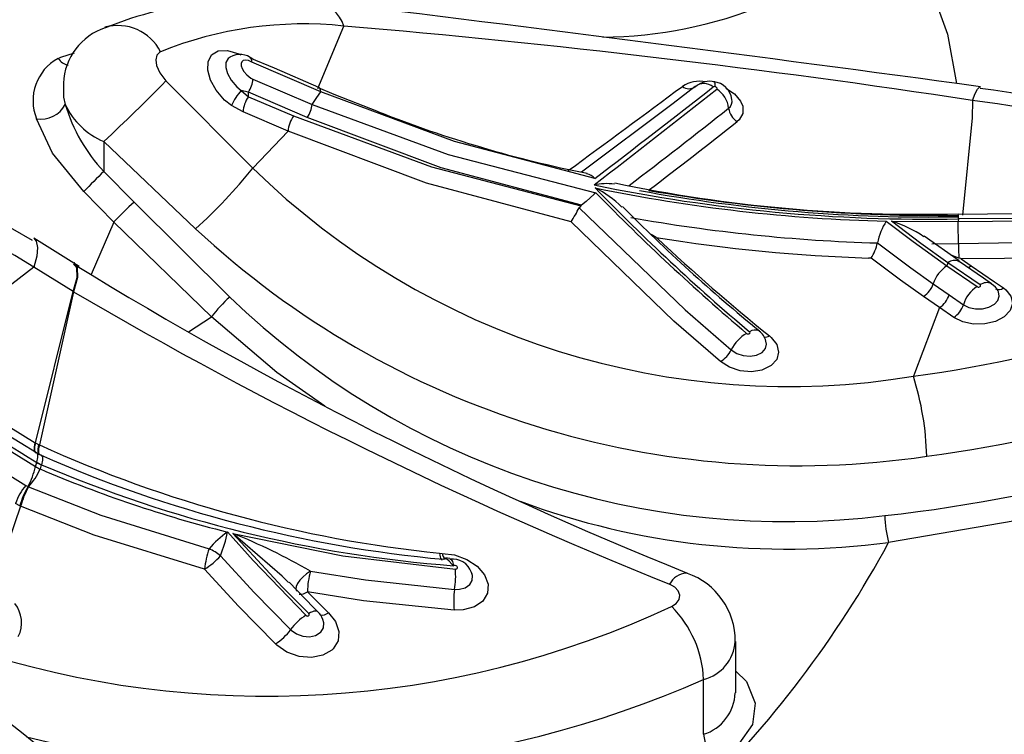
# Model space of a CAD drawing. Units: millimetres. Extents: x -1150 to 22970, y -223 to 15843.
# Drawn here: x 8752 to 8801, y 7415 to 7451 of the extents above; entities that cross this region are included whole.
import ezdxf

# ---------------------------------------------------------------- set-up
doc = ezdxf.new("R2010")
doc.units = ezdxf.units.MM
doc.linetypes.add('CENTER', pattern=[50.8, 31.75, -6.35, 6.35, -6.35])
doc.layers.add('DiKom', color=7, linetype='Continuous')
doc.dimstyles.new('Qitele', dxfattribs={"dimscale": 85, "dimtxt": 4, "dimasz": 5, "dimexe": 4, "dimexo": 0, "dimgap": 3, "dimtad": 1, "dimdec": 0, "dimrnd": 10, "dimzin": 1, "dimtxsty": 'Standard', "dimblk": 'OBLIQUE', "dimcen": 5, "dimdle": 4, "dimclrd": 256, "dimclre": 256, "dimclrt": 256, "dimadec": 0, "dimazin": 0, "dimtfac": 1, "dimtdec": 0, "dimtmove": 0, "dimatfit": 3, "dimldrblk": 'OBLIQUE', "dimfxl": 6, "dimfxlon": 1, "dimlwd": 40, "dimlwe": 30, "dimarcsym": 0})

# ---------------------------------------------------------------- blocks, each defined once
blk = doc.blocks.new('_Oblique')
at = {"color": 0, "linetype": 'ByBlock', "lineweight": -2}
blk.add_line((-0.5, -0.5), (0.5, 0.5), dxfattribs=at)
blk = doc.blocks.new('*D9')
at = {"layer": 'Defpoints', "color": 0, "transparency": 16777216}
for p in [(17406.525, 14007.576), (4220.145, 9955.036), (17406.525, 6481.945)]:
    blk.add_point(p, dxfattribs=at)
at = {"layer": 'DiKom', "lineweight": 30, "transparency": 16777216}
for p, q in [((4220.145, 13497.576), (4220.145, 14347.576)), ((17406.525, 13497.576), (17406.525, 14347.576))]:
    blk.add_line(p, q, dxfattribs=at)
at = {"layer": 'DiKom', "lineweight": 40, "transparency": 16777216}
blk.add_line((3880.145, 14007.576), (17746.525, 14007.576), dxfattribs=at)
at = {"layer": 'DiKom', "lineweight": 40, "transparency": 16777216, "xscale": 425, "yscale": 425, "zscale": 425, "rotation": 180}
blk.add_blockref('_Oblique', (4220.145, 14007.576), dxfattribs=at)
at = {"layer": 'DiKom', "lineweight": 40, "transparency": 16777216, "xscale": 425, "yscale": 425, "zscale": 425}
blk.add_blockref('_Oblique', (17406.525, 14007.576), dxfattribs=at)
at = {"layer": 'DiKom', "transparency": 16777216, "insert": (11105.19, 14453.501), "char_height": 365.5, "attachment_point": 5}
blk.add_mtext('13190', dxfattribs=at)
blk = doc.blocks.new('*D10')
at = {"layer": 'Defpoints', "color": 0, "transparency": 16777216}
for p in [(9763.41, 11648.852), (2852.78, 3048.594), (14537.115, 3048.594)]:
    blk.add_point(p, dxfattribs=at)
at = {"layer": 'DiKom', "lineweight": 40, "transparency": 16777216}
blk.add_line((2852.78, 11988.852), (2852.78, 2708.594), dxfattribs=at)
at = {"layer": 'DiKom', "lineweight": 30, "transparency": 16777216}
for p, q in [((3362.78, 11648.852), (2512.78, 11648.852)), ((3362.78, 3048.594), (2512.78, 3048.594))]:
    blk.add_line(p, q, dxfattribs=at)
at = {"layer": 'DiKom', "lineweight": 40, "transparency": 16777216, "xscale": 425, "yscale": 425, "zscale": 425}
for p, rotation in [((2852.78, 11648.852), 90), ((2852.78, 3048.594), 270)]:
    blk.add_blockref('_Oblique', p, dxfattribs=dict(at, rotation=rotation))
at = {"layer": 'DiKom', "transparency": 16777216, "insert": (2406.855, 7361.254), "char_height": 365.5, "attachment_point": 5, "rotation": 90}
blk.add_mtext('8600', dxfattribs=at)
blk = doc.blocks.new('*D12')
at = {"layer": 'Defpoints', "color": 0, "transparency": 16777216}
for p in [(8807.483, 13147.675), (1956.552, 772.202), (14301.292, 772.202)]:
    blk.add_point(p, dxfattribs=at)
at = {"layer": 'DiKom', "lineweight": 40, "transparency": 16777216}
blk.add_line((1956.552, 13487.675), (1956.552, 432.202), dxfattribs=at)
at = {"layer": 'DiKom', "lineweight": 30, "transparency": 16777216}
for p, q in [((2466.552, 13147.675), (1616.552, 13147.675)), ((2466.552, 772.202), (1616.552, 772.202))]:
    blk.add_line(p, q, dxfattribs=at)
at = {"layer": 'DiKom', "lineweight": 40, "transparency": 16777216, "xscale": 425, "yscale": 425, "zscale": 425}
for p, rotation in [((1956.552, 13147.675), 90), ((1956.552, 772.202), 270)]:
    blk.add_blockref('_Oblique', p, dxfattribs=dict(at, rotation=rotation))
at = {"layer": 'DiKom', "transparency": 16777216, "insert": (1510.627, 7404.172), "char_height": 365.5, "attachment_point": 5, "rotation": 90}
blk.add_mtext('12380', dxfattribs=at)

msp = doc.modelspace()

# ---------------------------------------------------------------- linework, layer by layer
at = {"color": 7, "linetype": 'Continuous'}
for p, q in [((8766.83, 7447.623), (8768.127, 7450.737)), ((8766.968, 7447.449), (8763.525, 7448.932)), ((8759.244, 7448), (8763.58, 7443.635)), ((8763.586, 7448.084), (8766.537, 7446.822)), ((8763.005, 7447.518), (8763.357, 7447.198)), ((8766.301, 7446.165), (8763.357, 7447.43)), ((8763.357, 7447.198), (8763.357, 7447.43)), ((8763.357, 7447.198), (8765.611, 7446.244)), ((8763.091, 7446.443), (8762.517, 7446.761)), ((8765.339, 7445.486), (8763.091, 7446.443)), ((8763.58, 7443.635), (8765.339, 7445.486)), ((8756.139, 7444.972), (8756.139, 7443.471)), ((8760.723, 7440.605), (8756.139, 7444.972)), ((8756.139, 7443.471), (8757.647, 7441.933)), ((8756.643, 7440.945), (8755.136, 7442.463)), ((8757.647, 7441.933), (8762.431, 7437.197)), ((8779.959, 7441.756), (8779.879, 7441.659)), ((8779.959, 7441.756), (8779.986, 7441.778)), ((8756.643, 7440.945), (8755.501, 7438.32)), ((8761.514, 7436.209), (8756.643, 7440.945)), ((8795.464, 7440.98), (8798.791, 7440.974)), ((8798.818, 7441.103), (8798.791, 7440.974)), ((8798.791, 7440.974), (8806.269, 7441.021)), ((8798.803, 7441.334), (8798.804, 7441.331)), ((8806.266, 7441.149), (8798.818, 7441.103)), ((8754.912, 7438.719), (8752.643, 7440.129)), ((8783.728, 7440.168), (8783.761, 7440.137)), ((8794.768, 7439.901), (8794.767, 7439.899)), ((8798.855, 7438.997), (8797.103, 7440.233)), ((8797.492, 7439.858), (8798.815, 7439.878)), ((8754.688, 7438.907), (8754.678, 7438.913)), ((8794.456, 7439.138), (8794.323, 7439.142)), ((8798.285, 7438.913), (8798.241, 7438.755)), ((8799.892, 7437.804), (8798.285, 7438.913)), ((8798.83, 7439.144), (8798.411, 7439.311)), ((8798.838, 7438.976), (8798.853, 7438.967)), ((8798.941, 7439.112), (8799.452, 7438.758)), ((8752.652, 7438.696), (8751.183, 7437.552)), ((8754.617, 7437.472), (8752.652, 7438.696)), ((8798.241, 7438.755), (8799.745, 7437.717)), ((8752.729, 7429.906), (8754.616, 7437.467)), ((8754.63, 7437.461), (8752.921, 7429.806)), ((8754.616, 7437.467), (8754.617, 7437.472)), ((8754.63, 7437.464), (8754.63, 7437.461)), ((8797.555, 7437.856), (8798.346, 7437.305)), ((8797.865, 7436.672), (8797.064, 7437.227)), ((8798.346, 7437.305), (8799.059, 7436.813)), ((8798.578, 7436.18), (8797.865, 7436.672)), ((8760.37, 7435.459), (8761.514, 7436.209)), ((8752.715, 7429.914), (8752.729, 7429.906)), ((8752.729, 7429.906), (8752.885, 7429.823)), ((8752.885, 7429.823), (8752.921, 7429.806)), ((8752.956, 7429.318), (8752.798, 7429.398)), ((8752.723, 7428.722), (8752.727, 7428.733)), ((8752.727, 7428.733), (8752.795, 7428.934)), ((8752.795, 7428.934), (8752.795, 7428.937)), ((8752.956, 7428.605), (8752.955, 7428.602)), ((8753.019, 7428.808), (8752.956, 7428.605)), ((8753.022, 7428.818), (8753.019, 7428.808)), ((8752.249, 7427.786), (8752.358, 7427.725)), ((8752.358, 7427.725), (8752.373, 7427.717)), ((8752.373, 7427.717), (8752.385, 7427.712)), ((8751.95, 7426.758), (8751.727, 7426.88)), ((8751.965, 7426.751), (8751.95, 7426.758)), ((8751.988, 7426.74), (8751.965, 7426.751)), ((8803.702, 7426.368), (8795.324, 7424.937)), ((8772.908, 7424.395), (8773.034, 7424.389)), ((8773.42, 7424.139), (8773.207, 7424.161)), ((8774.522, 7423.383), (8774.526, 7423.398)), ((8785.275, 7423.393), (8785.232, 7423.406)), ((8766.31, 7422.469), (8767.361, 7421.423)), ((8766.832, 7421.468), (8766.632, 7421.66)), ((8787.705, 7417.416), (8787.705, 7419.986)), ((8786.09, 7415.347), (8786.09, 7418.09))]:
    msp.add_line(p, q, dxfattribs=at)
for points in [[(8796.107, 7456.302), (8798.269, 7450.329), (8798.715, 7447.869)], [(8753.854, 7449.116), (8753.994, 7449.176), (8754.676, 7449.395)], [(8758.972, 7449.452), (8758.915, 7449.422), (8758.787, 7449.282), (8758.733, 7449.041), (8758.777, 7448.761), (8758.935, 7448.406), (8759.244, 7448)], [(8762.517, 7446.761), (8762.172, 7447.038), (8761.744, 7447.527), (8761.459, 7448.038), (8761.326, 7448.527), (8761.346, 7448.956), (8761.521, 7449.29), (8761.848, 7449.492), (8762.316, 7449.521), (8762.877, 7449.348), (8762.987, 7449.293)], [(8762.451, 7449.189), (8762.341, 7449.121), (8762.237, 7448.921), (8762.225, 7448.661), (8762.308, 7448.357), (8762.492, 7448.027), (8762.776, 7447.702), (8763.005, 7447.518)], [(8763.525, 7448.932), (8763.357, 7449.01), (8763.208, 7449.036), (8763.101, 7449.015), (8763.026, 7448.949), (8762.995, 7448.857), (8763.002, 7448.746), (8763.045, 7448.613), (8763.135, 7448.458), (8763.281, 7448.29), (8763.481, 7448.138), (8763.586, 7448.084)], [(8766.876, 7447.669), (8764.665, 7448.637), (8763.455, 7449.138)], [(8763.525, 7448.932), (8763.525, 7448.94), (8763.528, 7448.98), (8763.511, 7449.093), (8763.466, 7449.144)], [(8754.133, 7447.883), (8754.131, 7447.188), (8754.218, 7446.814)], [(8786.592, 7447.953), (8786.606, 7447.947), (8786.627, 7447.918), (8786.643, 7447.867), (8786.654, 7447.796), (8786.66, 7447.706)], [(8763.357, 7447.43), (8763.127, 7447.479), (8763.005, 7447.518)], [(8766.537, 7446.822), (8766.783, 7447.172), (8766.968, 7447.449)], [(8769.863, 7446.452), (8767.645, 7447.308), (8766.866, 7447.655)], [(8766.968, 7447.449), (8766.964, 7447.525), (8766.949, 7447.588), (8766.925, 7447.637), (8766.891, 7447.67), (8766.878, 7447.677)], [(8780.653, 7443.12), (8773.651, 7444.96), (8766.968, 7447.449)], [(8785.672, 7447.71), (8784.57, 7446.868), (8779.995, 7443.434)], [(8786.746, 7447.587), (8786.759, 7447.604), (8786.762, 7447.624), (8786.755, 7447.646), (8786.738, 7447.668), (8786.713, 7447.687), (8786.681, 7447.701), (8786.66, 7447.706)], [(8787.203, 7447.64), (8787.632, 7447.345), (8787.935, 7446.984), (8788.04, 7446.731), (8788.043, 7446.362), (8787.861, 7446.043), (8787.771, 7445.962)], [(8799.514, 7447.021), (8799.643, 7447.361), (8799.767, 7447.588), (8799.88, 7447.694), (8799.911, 7447.701)], [(8766.537, 7446.822), (8773.342, 7444.311), (8780.712, 7442.405)], [(8799.514, 7447.021), (8799.504, 7446.157), (8799.015, 7441.281)], [(8755.136, 7442.463), (8753.579, 7444.387), (8752.783, 7446.1)], [(8765.611, 7446.244), (8772.506, 7443.698), (8779.959, 7441.756)], [(8779.986, 7441.778), (8772.985, 7443.653), (8766.301, 7446.165)], [(8779.474, 7440.951), (8772.244, 7442.888), (8765.339, 7445.486)], [(8780.712, 7442.405), (8780.708, 7442.402), (8780.625, 7442.338), (8780.421, 7442.16), (8780.217, 7441.973), (8779.986, 7441.778)], [(8779.879, 7441.659), (8785.174, 7436.552), (8787.47, 7434.553)], [(8806.27, 7441.375), (8804.633, 7441.384), (8798.803, 7441.312)], [(8786.924, 7433.977), (8784.609, 7435.997), (8779.474, 7440.951)], [(8795.205, 7440.986), (8796.546, 7439.977), (8798.241, 7438.755)], [(8798.285, 7438.913), (8796.94, 7439.877), (8795.464, 7440.98)], [(8752.644, 7440.133), (8752.77, 7439.988), (8752.836, 7439.676), (8752.796, 7439.236), (8752.652, 7438.696)], [(8783.728, 7440.168), (8783.723, 7440.17), (8783.466, 7440.328)], [(8794.768, 7439.901), (8796.428, 7438.663), (8797.555, 7437.856)], [(8798.815, 7439.878), (8800.814, 7439.905), (8806.272, 7439.925)], [(8797.064, 7437.227), (8795.925, 7438.044), (8794.456, 7439.138)], [(8798.941, 7439.112), (8798.936, 7439.114), (8798.83, 7439.144)], [(8800.46, 7437.857), (8800.058, 7438.134), (8798.853, 7438.966)], [(8806.272, 7439.157), (8805.421, 7439.16), (8798.941, 7439.112)], [(8754.617, 7437.472), (8754.805, 7438.178), (8754.797, 7438.676), (8754.642, 7438.854)], [(8754.648, 7438.853), (8754.81, 7438.667), (8754.819, 7438.169), (8754.63, 7437.464)], [(8799.452, 7438.758), (8800.607, 7437.96), (8801.059, 7437.648)], [(8801.059, 7437.648), (8801.174, 7437.56), (8801.432, 7437.237), (8801.508, 7436.877), (8801.394, 7436.522), (8801.102, 7436.211), (8800.667, 7435.98), (8800.135, 7435.853), (8799.567, 7435.846), (8799.028, 7435.96), (8798.578, 7436.18)], [(8799.059, 7436.813), (8799.334, 7436.678), (8799.665, 7436.609), (8800.012, 7436.613), (8800.338, 7436.69), (8800.605, 7436.832), (8800.784, 7437.022), (8800.854, 7437.24), (8800.807, 7437.46), (8800.797, 7437.473)], [(8799.745, 7437.717), (8799.772, 7437.704), (8799.804, 7437.697), (8799.837, 7437.697), (8799.869, 7437.705), (8799.895, 7437.718), (8799.912, 7437.737), (8799.919, 7437.758), (8799.914, 7437.779), (8799.899, 7437.798), (8799.892, 7437.804)], [(8797.865, 7436.672), (8796.619, 7433.372), (8796.561, 7433.237)], [(8767.182, 7431.742), (8764.774, 7433.427), (8761.514, 7436.209)], [(8789.371, 7435.255), (8789.46, 7435.178), (8789.737, 7434.819), (8789.834, 7434.437), (8789.738, 7434.073), (8789.461, 7433.768), (8789.003, 7433.548), (8788.477, 7433.467), (8787.914, 7433.516), (8787.377, 7433.691), (8786.924, 7433.977)], [(8787.47, 7434.553), (8787.471, 7434.553), (8787.744, 7434.379), (8788.069, 7434.273), (8788.41, 7434.244), (8788.729, 7434.295), (8789.007, 7434.43), (8789.176, 7434.617), (8789.236, 7434.84), (8789.197, 7434.998)], [(8788.237, 7435.382), (8788.264, 7435.365), (8788.297, 7435.355), (8788.33, 7435.352), (8788.361, 7435.357), (8788.386, 7435.369), (8788.401, 7435.387), (8788.407, 7435.408), (8788.402, 7435.43), (8788.387, 7435.452), (8788.38, 7435.458)], [(8746.958, 7433.532), (8749.481, 7431.915), (8752.715, 7429.914)], [(8745.667, 7433.211), (8749.385, 7430.798), (8752.723, 7428.722)], [(8752.771, 7429.415), (8751.151, 7430.407), (8746.988, 7433.05)], [(8747.853, 7430.536), (8749.033, 7429.783), (8752.249, 7427.786)], [(8752.715, 7429.914), (8752.684, 7429.809), (8752.664, 7429.714), (8752.655, 7429.629), (8752.656, 7429.556), (8752.669, 7429.498), (8752.693, 7429.454), (8752.72, 7429.43)], [(8752.729, 7429.906), (8752.7, 7429.8), (8752.682, 7429.703), (8752.675, 7429.617), (8752.678, 7429.543), (8752.693, 7429.483), (8752.718, 7429.439), (8752.734, 7429.423)], [(8752.885, 7429.823), (8752.862, 7429.714), (8752.848, 7429.615), (8752.844, 7429.527), (8752.849, 7429.454), (8752.863, 7429.395), (8752.885, 7429.352), (8752.917, 7429.326), (8752.919, 7429.325)], [(8752.921, 7429.806), (8752.897, 7429.697), (8752.882, 7429.599), (8752.875, 7429.513), (8752.878, 7429.44), (8752.889, 7429.382), (8752.91, 7429.341), (8752.931, 7429.321)], [(8752.72, 7429.43), (8752.727, 7429.426), (8752.771, 7429.415)], [(8752.795, 7428.937), (8752.839, 7429.18), (8752.838, 7429.345), (8752.794, 7429.414), (8752.771, 7429.415)], [(8752.956, 7429.318), (8753, 7429.307), (8753.078, 7429.213), (8753.082, 7429.038), (8753.022, 7428.818)], [(8752.385, 7427.712), (8755.989, 7426.292), (8761.399, 7424.618)], [(8751.988, 7426.74), (8751.372, 7424.936), (8750.795, 7423.366)], [(8761.168, 7423.598), (8755.66, 7425.296), (8751.988, 7426.74)], [(8762.311, 7425.456), (8763.597, 7424.025), (8766.229, 7421.295)], [(8762.583, 7425.388), (8768.079, 7424.269), (8773.695, 7423.607)], [(8766.369, 7421.379), (8765.041, 7422.723), (8762.583, 7425.388)], [(8765.362, 7422.926), (8765.05, 7423.25), (8762.59, 7425.381), (8762.583, 7425.388)], [(8761.965, 7424.269), (8763.652, 7422.434), (8765.468, 7420.578)], [(8772.908, 7424.395), (8772.921, 7424.298), (8772.938, 7424.216), (8772.959, 7424.149), (8772.983, 7424.1), (8773.011, 7424.069), (8773.038, 7424.058)], [(8773.034, 7424.389), (8773.657, 7424.313), (8774.261, 7424.09), (8774.774, 7423.746), (8775.142, 7423.32), (8775.324, 7422.857), (8775.298, 7422.403), (8775.063, 7422.008), (8774.644, 7421.716), (8774.087, 7421.564), (8773.629, 7421.554)], [(8773.202, 7424.108), (8773.134, 7424.109), (8773.105, 7424.091)], [(8773.599, 7423.77), (8773.594, 7423.773), (8773.569, 7423.793), (8773.548, 7423.813), (8773.509, 7423.854), (8773.384, 7423.999), (8773.25, 7424.107), (8773.202, 7424.108)], [(8773.417, 7424.103), (8773.477, 7424.087), (8773.545, 7423.974), (8773.599, 7423.784), (8773.599, 7423.77)], [(8773.695, 7423.607), (8773.732, 7423.609), (8773.764, 7423.62), (8773.786, 7423.639), (8773.798, 7423.664), (8773.797, 7423.692), (8773.784, 7423.722), (8773.76, 7423.749), (8773.725, 7423.77), (8773.685, 7423.783), (8773.645, 7423.784), (8773.611, 7423.776), (8773.599, 7423.77)], [(8764.708, 7419.866), (8762.872, 7421.743), (8761.168, 7423.598)], [(8766.454, 7423.5), (8766.258, 7423.361), (8766.08, 7423.207), (8765.931, 7423.046), (8765.818, 7422.887), (8765.749, 7422.739), (8765.727, 7422.611), (8765.753, 7422.51), (8765.76, 7422.5)], [(8766.454, 7423.5), (8769.21, 7423.059), (8773.653, 7422.585)], [(8773.653, 7422.585), (8773.894, 7422.592), (8774.187, 7422.674), (8774.409, 7422.83), (8774.535, 7423.039), (8774.551, 7423.279), (8774.493, 7423.434)], [(8766.632, 7421.66), (8766.616, 7421.676), (8765.39, 7422.953)], [(8784.493, 7421.736), (8784.721, 7421.884), (8784.862, 7422.079), (8784.898, 7422.297), (8784.824, 7422.514), (8784.649, 7422.706), (8784.393, 7422.85)], [(8773.629, 7421.554), (8769.113, 7422.025), (8766.31, 7422.469)], [(8767.361, 7421.423), (8767.706, 7420.977), (8767.872, 7420.491), (8767.834, 7420.022), (8767.593, 7419.621), (8767.529, 7419.559), (8767.081, 7419.294), (8766.511, 7419.181), (8765.888, 7419.235), (8765.286, 7419.451), (8764.772, 7419.805), (8764.708, 7419.866)], [(8766.229, 7421.295), (8766.257, 7421.274), (8766.292, 7421.26), (8766.326, 7421.256), (8766.356, 7421.262), (8766.379, 7421.276), (8766.393, 7421.295), (8766.398, 7421.318), (8766.392, 7421.345), (8766.376, 7421.371), (8766.369, 7421.379)], [(8766.829, 7421.465), (8766.809, 7421.481), (8766.762, 7421.499), (8766.702, 7421.503), (8766.632, 7421.493), (8766.552, 7421.468), (8766.463, 7421.43), (8766.369, 7421.379)], [(8765.468, 7420.578), (8765.501, 7420.547), (8765.769, 7420.363), (8766.083, 7420.252), (8766.409, 7420.226), (8766.706, 7420.287), (8766.942, 7420.427), (8766.975, 7420.459), (8767.104, 7420.67), (8767.127, 7420.916), (8767.072, 7421.082)], [(8787.705, 7418.495), (8788.226, 7417.979), (8788.668, 7416.912), (8788.536, 7415.841), (8787.846, 7414.873), (8786.675, 7414.111)]]:
    msp.add_lwpolyline(points, dxfattribs=at)
at = {"color": 0, "linetype": 'CENTER'}
for radius in [979.354, 959.354]:
    msp.add_circle((8892.533, 6504.067), radius, dxfattribs=at)
at = {"color": 7, "linetype": 'Continuous'}
for centre, radius, start, end in [((8780.842, 7472.279), 22.097, 270.5504, 313.6929), ((8763.952, 7431.32), 20.818, 82.4062, 111.8069), ((8766.419, 7450.189), 1.793, 17.7805, 80.8372), ((8508.318, 5310.65), 2156.855, 82.230213, 83.119407), ((8756.832, 7448.359), 2.403, 27.0806, 105.2753), ((8766.118, 7431.782), 19.061, 83.9511, 112.0193), ((8727.376, 6972.087), 480.381, 81.36324, 85.13368), ((8757.151, 7447.771), 3.027, 108.0621, 177.8757), ((8762.934, 7448.332), 0.987, 49.0932, 120.1654), ((8755.006, 7447.009), 2.401, 118.6552, 202.2513), ((8754.62, 7449.699), 0.962, 217.2823, 253.9738), ((8702.84, 7502.738), 78.598, 312.69628, 315.85809), ((8762.337, 7448.154), 1.251, 324.6303, 356.7858), ((8785.896, 7446.375), 1.602, 79.2111, 122.7416), ((8786.11, 7447.147), 0.713, 50.1497, 127.866), ((8786.386, 7446.939), 1.037, 75.4399, 132.5489), ((8786.489, 7446.93), 1.024, 8.0463, 84.1658), ((8725.645, 7394.018), 53.315, 59.6506, 98.6558), ((8764.799, 7445.824), 2.468, 136.6409, 157.6722), ((8232.983, 8189.625), 924.756, 306.213617, 306.652811), ((8353.812, 7995.58), 698.375, 307.671843, 308.309959), ((8363.495, 7988.51), 686.638, 307.411554, 308.035542), ((8785.359, 7448.111), 0.509, 229.7144, 307.9576), ((8786.627, 7447.588), 0.122, 74.3632, 119.7235), ((8786.031, 7446.482), 1.316, 6.5665, 57.1135), ((8792.641, 7390.277), 57.799, 61.86945, 82.78508), ((8752.991, 7447.481), 1.397, 261.4581, 331.4506), ((8757.543, 7448.359), 3.667, 204.9292, 247.4821), ((8762.198, 7449.176), 8.323, 196.4907, 223.2742), ((8764.558, 7446.351), 1.469, 144.7998, 176.4165), ((8765.274, 7446.906), 1.266, 324.1946, 356.2023), ((8787.078, 7446.982), 0.436, 306.7767, 13.1987), ((8792.385, 7391.506), 55.971, 62.1336, 82.6818), ((8725.517, 7394.45), 51.904, 58.4807, 97.7179), ((8791.91, 7501.942), 59.709, 248.33123, 258.7551), ((8543.568, 7755.075), 393.143, 307.4022, 308.32024), ((8788.259, 7446.751), 0.928, 187.3348, 238.2286), ((8766.818, 7445.382), 1.483, 144.4594, 175.9696), ((8564.345, 7729.385), 360.898, 307.35948, 308.24897), ((8792.94, 7405.845), 52.631, 134.3649, 135.9123), ((8742.086, 7461.032), 27.652, 312.3772, 321.0142), ((8790.335, 7470.996), 38.269, 225.6406, 279.3621), ((8780.086, 7442.615), 0.759, 41.6516, 76.6268), ((8781.241, 7439.671), 3.19, 82.8985, 101.3082), ((8796.866, 7515.776), 74.447, 258.20724, 271.49144), ((8797.295, 7523.264), 82.176, 258.28915, 271.06207), ((8797.233, 7523.173), 82.212, 258.3811, 268.58661), ((8856.15, 7515.825), 105.126, 224.11532, 229.86055), ((8778.165, 7437.731), 5.519, 45.8822, 62.9423), ((8858.46, 7518.169), 108.559, 224.25938, 229.69428), ((8797.415, 7521.676), 80.482, 259.59999, 270.9825), ((8797.665, 7523.536), 82.266, 259.97577, 270.77331), ((8766.885, 7431.541), 13.904, 131.6335, 137.4403), ((8770.857, 7446.348), 10.168, 327.9355, 332.5347), ((8842.148, 7500.979), 84.408, 224.58906, 230.86426), ((8797.145, 7523.134), 83.269, 259.83304, 268.36381), ((8798.065, 7439.203), 3.371, 148.0583, 168.0551), ((8793.894, 7435.577), 5.627, 55.449, 73.802), ((8757.637, 7439.54), 41.179, 0.4704, 1.9953), ((8796.563, 7441.076), 2.256, 0.68, 6.49), ((8790.785, 7472.85), 44.084, 227.0072, 278.4073), ((8797.112, 7523.23), 84.134, 260.84626, 268.10009), ((8856.813, 7518.413), 107.069, 226.97755, 230.95764), ((8792.401, 7440.423), 2.423, 327.9853, 347.511), ((8786.912, 7503.657), 71.078, 277.80199, 296.40505), ((8828.874, 7440.135), 30.06, 180.4902, 181.8896), ((8798.615, 7438.48), 0.544, 65.7988, 127.3459), ((8861.073, 7611.984), 203.241, 238.42075, 248.0912), ((8799.12, 7437.374), 1.637, 122.4927, 162.8872), ((8799.157, 7439.234), 0.56, 280.6672, 301.8655), ((8755.921, 7440.241), 3.065, 244.7922, 245.0809), ((8756.254, 7440.061), 3.063, 237.6876, 237.982), ((8866.258, 7627.238), 220.173, 239.53561, 248.17192), ((8796.455, 7438.211), 1.157, 301.7804, 342.1213), ((8800.624, 7436.337), 1.636, 122.4741, 163.0718), ((8800.218, 7437.38), 0.535, 63.1346, 127.5984), ((8800.143, 7437.219), 0.701, 20.9419, 63.747), ((8800.831, 7437.944), 0.374, 243.1272, 307.6383), ((8767.24, 7431.811), 7.221, 131.767, 142.4745), ((8790.22, 7465.984), 40.012, 226.0108, 277.0587), ((8797.25, 7437.638), 1.145, 302.4785, 343.0906), ((8797.964, 7437.146), 1.144, 302.4707, 343.0977), ((8786.907, 7504.227), 75.695, 277.83837, 296.25207), ((8788.655, 7435.093), 0.457, 62.7337, 126.9573), ((8788.449, 7434.846), 0.762, 11.2822, 57.0464), ((8789.202, 7433.72), 1.922, 120.1314, 154.3068), ((8789.148, 7435.616), 0.425, 263.3516, 301.618), ((8786.251, 7435.161), 1.362, 299.612, 333.4846), ((8786.967, 7500.816), 74.987, 276.25465, 296.46848), ((8864.332, 7612.594), 214.876, 236.53307, 238.72967), ((8782.83, 7428.882), 14.405, 1.4191, 17.5972), ((8779.556, 7488.572), 64.521, 245.61843, 264.08604), ((8779.068, 7488.528), 64.713, 246.22082, 264.71261), ((8748.415, 7429.735), 4.426, 332.9926, 346.7712), ((8750.416, 7429.637), 2.742, 315.5589, 337.8158), ((8754.325, 7431.521), 3.225, 240.2168, 244.851), ((8754.408, 7431.473), 3.214, 238.461, 243.1468), ((8754.392, 7431.713), 3.202, 240.1019, 244.6824), ((8754.469, 7431.674), 3.212, 238.5827, 243.1757), ((8777.764, 7486.82), 63.281, 246.9187, 255.86489), ((8778.645, 7488.793), 65.219, 246.86642, 265.56195), ((8754.455, 7425.911), 2.896, 139.6464, 160.4542), ((8755.501, 7425.828), 3.671, 148.886, 165.3177), ((8755.659, 7425.761), 3.824, 149.2339, 164.9993), ((8755.798, 7425.753), 3.936, 150.1483, 165.478), ((8790.246, 7462.949), 38.349, 249.6706, 277.6092), ((8800.829, 7426.389), 5.693, 181.1419, 194.7745), ((8765.302, 7421.285), 5.132, 125.6478, 139.5059), ((8756.101, 7426.623), 6.318, 338.1206, 349.3483), ((8750.917, 7396.553), 31.106, 60.0334, 67.9728), ((8749.243, 7449.742), 52.333, 313.8777, 331.707), ((8765.424, 7423.17), 4.277, 160.2133, 174.2554), ((8759.397, 7426.509), 3.407, 301.3115, 318.8963), ((8760.316, 7422.229), 2.623, 51.0535, 65.6115), ((8773.646, 7424.508), 0.623, 191.0235, 222.1099), ((8773.547, 7423.095), 1.01, 19.8355, 97.3639), ((8770.675, 7422.388), 4.366, 165.2429, 178.9371), ((8769.451, 7423.271), 4.258, 350.7331, 4.529), ((8785.307, 7422.381), 1.028, 94.1974, 152.8195), ((8784.107, 7420.023), 3.562, 359.4298, 70.8267), ((8765.971, 7422.904), 0.552, 262.7959, 307.9962), ((8777.997, 7421.969), 4.387, 171.9228, 185.4281), ((8764.281, 7465.047), 47.795, 251.7109, 295.0174), ((8750.483, 7420.921), 1.55, 333.5132, 38.3878), ((8780.571, 7417.845), 5.525, 2.5471, 44.7672), ((8767.64, 7419.035), 2.664, 121.9868, 144.608), ((8766.41, 7420.931), 0.678, 13.3586, 51.9758), ((8767.032, 7421.835), 0.527, 259.4851, 308.5656), ((8763.289, 7422.142), 2.682, 301.9332, 324.3327), ((8785.584, 7420.11), 2.082, 284.0648, 356.6205), ((8726.457, 7383.379), 41.004, 35.71, 61.9411), ((8765.026, 7465.672), 52.035, 255.8148, 293.8789), ((8785.419, 7417.489), 2.244, 287.4051, 358.1882), ((8787.959, 7415.474), 1.873, 183.8858, 226.7107)]:
    msp.add_arc(centre, radius, start, end, dxfattribs=at)

# ---------------------------------------------------------------- dimensions: what is measured, and where the dimension line sits
at = {"layer": 'DiKom'}
dim = msp.add_linear_dim(base=(17406.525, 14007.576), p1=(4220.145, 9955.036), p2=(17406.525, 6481.945), dimstyle='Qitele', override={"dimtxt": 4.3}, dxfattribs=at)
dim.commit()
dim.dimension.update_dxf_attribs({"geometry": '*D9', "text_midpoint": (11105.19, 14007.576), "dimtype": 160})
for base, p1, p2, picture, middle in [((1956.552, 772.202), (8807.483, 13147.675), (14301.292, 772.202), '*D12', (1956.552, 7404.172)), ((2852.78, 3048.594), (9763.41, 11648.852), (14537.115, 3048.594), '*D10', (2852.78, 7361.254))]:
    dim = msp.add_linear_dim(base=base, p1=p1, p2=p2, angle=90, dimstyle='Qitele', override={"dimtxt": 4.3}, dxfattribs=at)
    dim.commit()
    dim.dimension.update_dxf_attribs({"geometry": picture, "text_midpoint": middle, "dimtype": 160})

doc.saveas('drawing.dxf')
